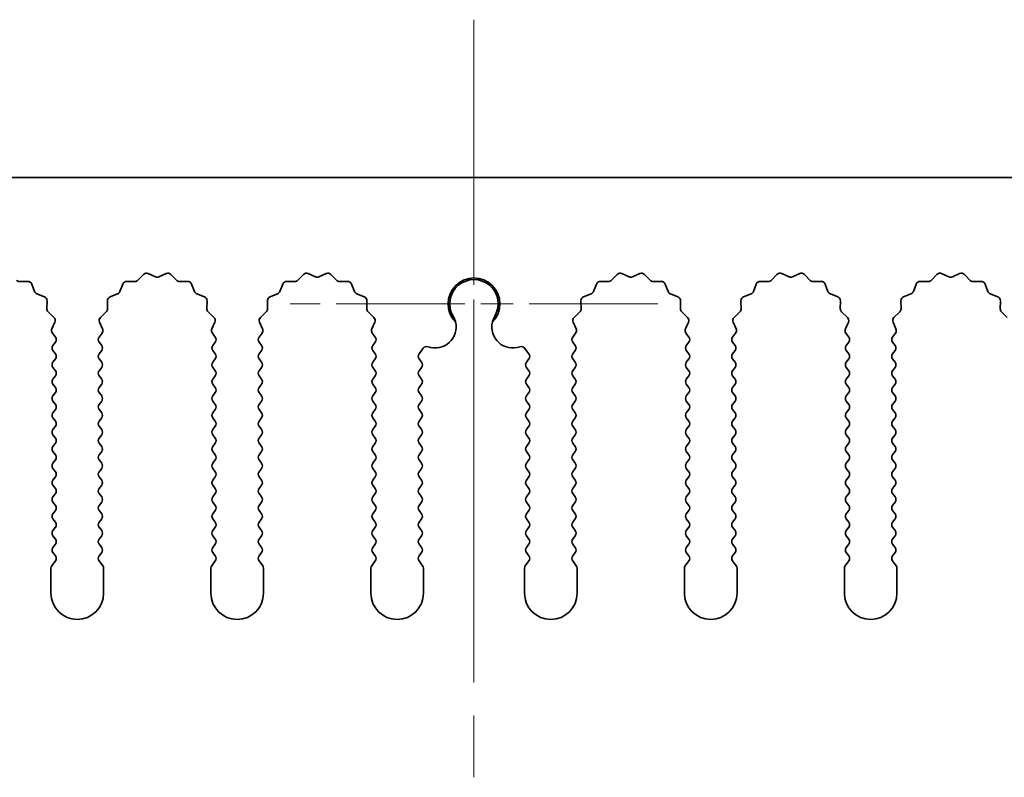
# Model space of a CAD drawing. Units: millimetres. Extents: x 0 to 7860, y 0 to 1405.
# Drawn here: x 3888 to 3935, y 340 to 376 of the extents above; entities that cross this region are included whole.
import ezdxf

# ---------------------------------------------------------------- set-up
doc = ezdxf.new("R2010")
doc.units = ezdxf.units.MM
doc.header["$LTSCALE"] = 4
doc.linetypes.add('CHAIN', pattern=[0.3543, 0.2362, -0.0295, 0.0591, -0.0295])
for name, color, linetype, lineweight in [('Center Mark (ISO)', 131, 'Continuous', 18), ('Centerline (ISO)', 131, 'Continuous', 18), ('Visible (ISO)', 7, 'Continuous', 35)]:
    doc.layers.add(name, color=color, linetype=linetype, lineweight=lineweight)

msp = doc.modelspace()

# ---------------------------------------------------------------- linework, layer by layer
at = {"layer": 'Center Mark (ISO)', "linetype": 'CHAIN', "ltscale": 6.011347}
msp.add_line((3910.0794, 371.6094), (3910.0794, 355.3799), dxfattribs=at)
at = {"layer": 'Center Mark (ISO)', "linetype": 'CHAIN', "ltscale": 6.466757}
msp.add_line((3918.8089, 362.8799), (3901.3499, 362.8799), dxfattribs=at)
at = {"layer": 'Centerline (ISO)', "linetype": 'CHAIN', "ltscale": 13.334389}
msp.add_line((3910.0794, 376.3799), (3910.0794, 340.3799), dxfattribs=at)
at = {"layer": 'Visible (ISO)'}
for p, q in [((4049.5794, 368.8799), (3770.5794, 368.8799)), ((3894.1145, 363.9995), (3894.3765, 364.2737)), ((3894.6018, 364.3185), (3894.9487, 364.1655)), ((3895.1102, 364.1655), (3895.4571, 364.3185)), ((3895.6824, 364.2737), (3895.9443, 363.9995)), ((3901.7145, 363.9995), (3901.9765, 364.2737)), ((3902.2018, 364.3185), (3902.5487, 364.1655)), ((3902.7102, 364.1655), (3903.0571, 364.3185)), ((3903.2824, 364.2737), (3903.5443, 363.9995)), ((3916.6145, 363.9995), (3916.8765, 364.2737)), ((3917.1018, 364.3185), (3917.4487, 364.1655)), ((3917.6102, 364.1655), (3917.9571, 364.3185)), ((3918.1824, 364.2737), (3918.4443, 363.9995)), ((3924.2145, 363.9995), (3924.4765, 364.2737)), ((3924.7018, 364.3185), (3925.0487, 364.1655)), ((3925.2102, 364.1655), (3925.5571, 364.3185)), ((3925.7824, 364.2737), (3926.0443, 363.9995)), ((3931.8145, 363.9995), (3932.0765, 364.2737)), ((3932.3018, 364.3185), (3932.6487, 364.1655)), ((3932.8102, 364.1655), (3933.1571, 364.3185)), ((3933.3824, 364.2737), (3933.6443, 363.9995)), ((3888.4935, 363.9377), (3888.8725, 363.9464)), ((3889.0636, 363.8187), (3889.2007, 363.4652)), ((3893.2582, 363.4652), (3893.3953, 363.8187)), ((3893.5863, 363.9464), (3893.9654, 363.9377)), ((3896.0935, 363.9377), (3896.4725, 363.9464)), ((3896.6636, 363.8187), (3896.8007, 363.4652)), ((3900.8582, 363.4652), (3900.9953, 363.8187)), ((3901.1863, 363.9464), (3901.5654, 363.9377)), ((3903.6935, 363.9377), (3904.0725, 363.9464)), ((3904.2636, 363.8187), (3904.4007, 363.4652)), ((3915.7582, 363.4652), (3915.8953, 363.8187)), ((3916.0863, 363.9464), (3916.4654, 363.9377)), ((3918.5935, 363.9377), (3918.9725, 363.9464)), ((3919.1636, 363.8187), (3919.3007, 363.4652)), ((3923.3582, 363.4652), (3923.4953, 363.8187)), ((3923.6863, 363.9464), (3924.0654, 363.9377)), ((3926.1935, 363.9377), (3926.5725, 363.9464)), ((3926.7636, 363.8187), (3926.9007, 363.4652)), ((3930.9582, 363.4652), (3931.0953, 363.8187)), ((3931.2863, 363.9464), (3931.6654, 363.9377)), ((3933.7935, 363.9377), (3934.1725, 363.9464)), ((3934.3636, 363.8187), (3934.5007, 363.4652)), ((3889.3148, 363.3511), (3889.6683, 363.214)), ((3892.7906, 363.214), (3893.1441, 363.3511)), ((3896.9148, 363.3511), (3897.2683, 363.214)), ((3900.3906, 363.214), (3900.7441, 363.3511)), ((3904.5148, 363.3511), (3904.8683, 363.214)), ((3915.2906, 363.214), (3915.6441, 363.3511)), ((3919.4148, 363.3511), (3919.7683, 363.214)), ((3922.8906, 363.214), (3923.2441, 363.3511)), ((3927.0148, 363.3511), (3927.3683, 363.214)), ((3930.4906, 363.214), (3930.8441, 363.3511)), ((3934.6148, 363.3511), (3934.9683, 363.214)), ((3889.7959, 363.023), (3889.7873, 362.6439)), ((3892.6715, 362.6439), (3892.6629, 363.023)), ((3897.3959, 363.023), (3897.3873, 362.6439)), ((3900.2715, 362.6439), (3900.2629, 363.023)), ((3904.9959, 363.023), (3904.9873, 362.6439)), ((3915.1715, 362.6439), (3915.1629, 363.023)), ((3919.8959, 363.023), (3919.8873, 362.6439)), ((3922.7715, 362.6439), (3922.7629, 363.023)), ((3927.4959, 363.023), (3927.4873, 362.6439)), ((3930.3715, 362.6439), (3930.3629, 363.023)), ((3935.0959, 363.023), (3935.0873, 362.6439)), ((3889.8491, 362.4947), (3890.1232, 362.2328)), ((3892.3356, 362.2328), (3892.6098, 362.4947)), ((3897.4491, 362.4947), (3897.7232, 362.2328)), ((3899.9356, 362.2328), (3900.2098, 362.4947)), ((3905.0491, 362.4947), (3905.3232, 362.2328)), ((3914.8356, 362.2328), (3915.1098, 362.4947)), ((3919.9491, 362.4947), (3920.2232, 362.2328)), ((3922.4356, 362.2328), (3922.7098, 362.4947)), ((3927.5491, 362.4947), (3927.8232, 362.2328)), ((3930.0356, 362.2328), (3930.3098, 362.4947)), ((3935.1491, 362.4947), (3935.4232, 362.2328)), ((3890.1681, 362.0075), (3890.0267, 361.6869)), ((3892.4322, 361.6869), (3892.2908, 362.0075)), ((3897.7681, 362.0075), (3897.6267, 361.6869)), ((3900.0322, 361.6869), (3899.8908, 362.0075)), ((3905.3681, 362.0075), (3905.2267, 361.6869)), ((3914.9322, 361.6869), (3914.7908, 362.0075)), ((3920.2681, 362.0075), (3920.1267, 361.6869)), ((3922.5322, 361.6869), (3922.3908, 362.0075)), ((3927.8681, 362.0075), (3927.7267, 361.6869)), ((3930.1322, 361.6869), (3929.9908, 362.0075)), ((3890.0497, 361.4862), (3890.1894, 361.2999)), ((3892.2694, 361.2999), (3892.4092, 361.4862)), ((3897.6497, 361.4862), (3897.7894, 361.2999)), ((3899.8694, 361.2999), (3900.0092, 361.4862)), ((3905.2497, 361.4862), (3905.3894, 361.2999)), ((3914.7694, 361.2999), (3914.9092, 361.4862)), ((3920.1497, 361.4862), (3920.2894, 361.2999)), ((3922.3694, 361.2999), (3922.5092, 361.4862)), ((3927.7497, 361.4862), (3927.8894, 361.2999)), ((3929.9694, 361.2999), (3930.1092, 361.4862)), ((3890.1894, 361.0599), (3890.0694, 360.8999)), ((3892.3894, 360.8999), (3892.2694, 361.0599)), ((3897.7894, 361.0599), (3897.6694, 360.8999)), ((3899.9894, 360.8999), (3899.8694, 361.0599)), ((3905.3894, 361.0599), (3905.2694, 360.8999)), ((3907.4694, 360.4999), (3907.6712, 360.7688)), ((3912.4877, 360.7688), (3912.6894, 360.4999)), ((3914.8894, 360.8999), (3914.7694, 361.0599)), ((3920.2894, 361.0599), (3920.1694, 360.8999)), ((3922.4894, 360.8999), (3922.3694, 361.0599)), ((3927.8894, 361.0599), (3927.7694, 360.8999)), ((3930.0894, 360.8999), (3929.9694, 361.0599)), ((3890.0694, 360.6599), (3890.1894, 360.4999)), ((3890.1894, 360.2599), (3890.0694, 360.0999)), ((3892.2694, 360.4999), (3892.3894, 360.6599)), ((3892.3894, 360.0999), (3892.2694, 360.2599)), ((3897.6694, 360.6599), (3897.7894, 360.4999)), ((3897.7894, 360.2599), (3897.6694, 360.0999)), ((3899.8694, 360.4999), (3899.9894, 360.6599)), ((3899.9894, 360.0999), (3899.8694, 360.2599)), ((3905.2694, 360.6599), (3905.3894, 360.4999)), ((3905.3894, 360.2599), (3905.2694, 360.0999)), ((3907.5894, 360.0999), (3907.4694, 360.2599)), ((3912.6894, 360.2599), (3912.5694, 360.0999)), ((3914.7694, 360.4999), (3914.8894, 360.6599)), ((3914.8894, 360.0999), (3914.7694, 360.2599)), ((3920.1694, 360.6599), (3920.2894, 360.4999)), ((3920.2894, 360.2599), (3920.1694, 360.0999)), ((3922.3694, 360.4999), (3922.4894, 360.6599)), ((3922.4894, 360.0999), (3922.3694, 360.2599)), ((3927.7694, 360.6599), (3927.8894, 360.4999)), ((3927.8894, 360.2599), (3927.7694, 360.0999)), ((3929.9694, 360.4999), (3930.0894, 360.6599)), ((3930.0894, 360.0999), (3929.9694, 360.2599)), ((3890.0694, 359.8599), (3890.1894, 359.6999)), ((3892.2694, 359.6999), (3892.3894, 359.8599)), ((3897.6694, 359.8599), (3897.7894, 359.6999)), ((3899.8694, 359.6999), (3899.9894, 359.8599)), ((3905.2694, 359.8599), (3905.3894, 359.6999)), ((3907.4694, 359.6999), (3907.5894, 359.8599)), ((3912.5694, 359.8599), (3912.6894, 359.6999)), ((3914.7694, 359.6999), (3914.8894, 359.8599)), ((3920.1694, 359.8599), (3920.2894, 359.6999)), ((3922.3694, 359.6999), (3922.4894, 359.8599)), ((3927.7694, 359.8599), (3927.8894, 359.6999)), ((3929.9694, 359.6999), (3930.0894, 359.8599)), ((3890.1894, 359.4599), (3890.0694, 359.2999)), ((3892.3894, 359.2999), (3892.2694, 359.4599)), ((3897.7894, 359.4599), (3897.6694, 359.2999)), ((3899.9894, 359.2999), (3899.8694, 359.4599)), ((3905.3894, 359.4599), (3905.2694, 359.2999)), ((3907.5894, 359.2999), (3907.4694, 359.4599)), ((3912.6894, 359.4599), (3912.5694, 359.2999)), ((3914.8894, 359.2999), (3914.7694, 359.4599)), ((3920.2894, 359.4599), (3920.1694, 359.2999)), ((3922.4894, 359.2999), (3922.3694, 359.4599)), ((3927.8894, 359.4599), (3927.7694, 359.2999)), ((3930.0894, 359.2999), (3929.9694, 359.4599)), ((3890.0694, 359.0599), (3890.1894, 358.8999)), ((3892.2694, 358.8999), (3892.3894, 359.0599)), ((3897.6694, 359.0599), (3897.7894, 358.8999)), ((3899.8694, 358.8999), (3899.9894, 359.0599)), ((3905.2694, 359.0599), (3905.3894, 358.8999)), ((3907.4694, 358.8999), (3907.5894, 359.0599)), ((3912.5694, 359.0599), (3912.6894, 358.8999)), ((3914.7694, 358.8999), (3914.8894, 359.0599)), ((3920.1694, 359.0599), (3920.2894, 358.8999)), ((3922.3694, 358.8999), (3922.4894, 359.0599)), ((3927.7694, 359.0599), (3927.8894, 358.8999)), ((3929.9694, 358.8999), (3930.0894, 359.0599)), ((3890.1894, 358.6599), (3890.0694, 358.4999)), ((3892.3894, 358.4999), (3892.2694, 358.6599)), ((3897.7894, 358.6599), (3897.6694, 358.4999)), ((3899.9894, 358.4999), (3899.8694, 358.6599)), ((3905.3894, 358.6599), (3905.2694, 358.4999)), ((3907.5894, 358.4999), (3907.4694, 358.6599)), ((3912.6894, 358.6599), (3912.5694, 358.4999)), ((3914.8894, 358.4999), (3914.7694, 358.6599)), ((3920.2894, 358.6599), (3920.1694, 358.4999)), ((3922.4894, 358.4999), (3922.3694, 358.6599)), ((3927.8894, 358.6599), (3927.7694, 358.4999)), ((3930.0894, 358.4999), (3929.9694, 358.6599)), ((3890.0694, 358.2599), (3890.1894, 358.0999)), ((3892.2694, 358.0999), (3892.3894, 358.2599)), ((3897.6694, 358.2599), (3897.7894, 358.0999)), ((3899.8694, 358.0999), (3899.9894, 358.2599)), ((3905.2694, 358.2599), (3905.3894, 358.0999)), ((3907.4694, 358.0999), (3907.5894, 358.2599)), ((3912.5694, 358.2599), (3912.6894, 358.0999)), ((3914.7694, 358.0999), (3914.8894, 358.2599)), ((3920.1694, 358.2599), (3920.2894, 358.0999)), ((3922.3694, 358.0999), (3922.4894, 358.2599)), ((3927.7694, 358.2599), (3927.8894, 358.0999)), ((3929.9694, 358.0999), (3930.0894, 358.2599)), ((3890.1894, 357.8599), (3890.0694, 357.6999)), ((3890.0694, 357.4599), (3890.1894, 357.2999)), ((3892.3894, 357.6999), (3892.2694, 357.8599)), ((3892.2694, 357.2999), (3892.3894, 357.4599)), ((3897.7894, 357.8599), (3897.6694, 357.6999)), ((3897.6694, 357.4599), (3897.7894, 357.2999)), ((3899.9894, 357.6999), (3899.8694, 357.8599)), ((3899.8694, 357.2999), (3899.9894, 357.4599)), ((3905.3894, 357.8599), (3905.2694, 357.6999)), ((3905.2694, 357.4599), (3905.3894, 357.2999)), ((3907.5894, 357.6999), (3907.4694, 357.8599)), ((3907.4694, 357.2999), (3907.5894, 357.4599)), ((3912.6894, 357.8599), (3912.5694, 357.6999)), ((3912.5694, 357.4599), (3912.6894, 357.2999)), ((3914.8894, 357.6999), (3914.7694, 357.8599)), ((3914.7694, 357.2999), (3914.8894, 357.4599)), ((3920.2894, 357.8599), (3920.1694, 357.6999)), ((3920.1694, 357.4599), (3920.2894, 357.2999)), ((3922.4894, 357.6999), (3922.3694, 357.8599)), ((3922.3694, 357.2999), (3922.4894, 357.4599)), ((3927.8894, 357.8599), (3927.7694, 357.6999)), ((3927.7694, 357.4599), (3927.8894, 357.2999)), ((3930.0894, 357.6999), (3929.9694, 357.8599)), ((3929.9694, 357.2999), (3930.0894, 357.4599)), ((3890.1894, 357.0599), (3890.0694, 356.8999)), ((3892.3894, 356.8999), (3892.2694, 357.0599)), ((3897.7894, 357.0599), (3897.6694, 356.8999)), ((3899.9894, 356.8999), (3899.8694, 357.0599)), ((3905.3894, 357.0599), (3905.2694, 356.8999)), ((3907.5894, 356.8999), (3907.4694, 357.0599)), ((3912.6894, 357.0599), (3912.5694, 356.8999)), ((3914.8894, 356.8999), (3914.7694, 357.0599)), ((3920.2894, 357.0599), (3920.1694, 356.8999)), ((3922.4894, 356.8999), (3922.3694, 357.0599)), ((3927.8894, 357.0599), (3927.7694, 356.8999)), ((3930.0894, 356.8999), (3929.9694, 357.0599)), ((3890.0694, 356.6599), (3890.1894, 356.4999)), ((3892.2694, 356.4999), (3892.3894, 356.6599)), ((3897.6694, 356.6599), (3897.7894, 356.4999)), ((3899.8694, 356.4999), (3899.9894, 356.6599)), ((3905.2694, 356.6599), (3905.3894, 356.4999)), ((3907.4694, 356.4999), (3907.5894, 356.6599)), ((3912.5694, 356.6599), (3912.6894, 356.4999)), ((3914.7694, 356.4999), (3914.8894, 356.6599)), ((3920.1694, 356.6599), (3920.2894, 356.4999)), ((3922.3694, 356.4999), (3922.4894, 356.6599)), ((3927.7694, 356.6599), (3927.8894, 356.4999)), ((3929.9694, 356.4999), (3930.0894, 356.6599)), ((3890.1894, 356.2599), (3890.0694, 356.0999)), ((3892.3894, 356.0999), (3892.2694, 356.2599)), ((3897.7894, 356.2599), (3897.6694, 356.0999)), ((3899.9894, 356.0999), (3899.8694, 356.2599)), ((3905.3894, 356.2599), (3905.2694, 356.0999)), ((3907.5894, 356.0999), (3907.4694, 356.2599)), ((3912.6894, 356.2599), (3912.5694, 356.0999)), ((3914.8894, 356.0999), (3914.7694, 356.2599)), ((3920.2894, 356.2599), (3920.1694, 356.0999)), ((3922.4894, 356.0999), (3922.3694, 356.2599)), ((3927.8894, 356.2599), (3927.7694, 356.0999)), ((3930.0894, 356.0999), (3929.9694, 356.2599)), ((3890.0694, 355.8599), (3890.1894, 355.6999)), ((3892.2694, 355.6999), (3892.3894, 355.8599)), ((3897.6694, 355.8599), (3897.7894, 355.6999)), ((3899.8694, 355.6999), (3899.9894, 355.8599)), ((3905.2694, 355.8599), (3905.3894, 355.6999)), ((3907.4694, 355.6999), (3907.5894, 355.8599)), ((3912.5694, 355.8599), (3912.6894, 355.6999)), ((3914.7694, 355.6999), (3914.8894, 355.8599)), ((3920.1694, 355.8599), (3920.2894, 355.6999)), ((3922.3694, 355.6999), (3922.4894, 355.8599)), ((3927.7694, 355.8599), (3927.8894, 355.6999)), ((3929.9694, 355.6999), (3930.0894, 355.8599)), ((3890.1894, 355.4599), (3890.0694, 355.2999)), ((3892.3894, 355.2999), (3892.2694, 355.4599)), ((3897.7894, 355.4599), (3897.6694, 355.2999)), ((3899.9894, 355.2999), (3899.8694, 355.4599)), ((3905.3894, 355.4599), (3905.2694, 355.2999)), ((3907.5894, 355.2999), (3907.4694, 355.4599)), ((3912.6894, 355.4599), (3912.5694, 355.2999)), ((3914.8894, 355.2999), (3914.7694, 355.4599)), ((3920.2894, 355.4599), (3920.1694, 355.2999)), ((3922.4894, 355.2999), (3922.3694, 355.4599)), ((3927.8894, 355.4599), (3927.7694, 355.2999)), ((3930.0894, 355.2999), (3929.9694, 355.4599)), ((3890.0694, 355.0599), (3890.1894, 354.8999)), ((3890.1894, 354.6599), (3890.0694, 354.4999)), ((3892.2694, 354.8999), (3892.3894, 355.0599)), ((3892.3894, 354.4999), (3892.2694, 354.6599)), ((3897.6694, 355.0599), (3897.7894, 354.8999)), ((3897.7894, 354.6599), (3897.6694, 354.4999)), ((3899.8694, 354.8999), (3899.9894, 355.0599)), ((3899.9894, 354.4999), (3899.8694, 354.6599)), ((3905.2694, 355.0599), (3905.3894, 354.8999)), ((3905.3894, 354.6599), (3905.2694, 354.4999)), ((3907.4694, 354.8999), (3907.5894, 355.0599)), ((3907.5894, 354.4999), (3907.4694, 354.6599)), ((3912.5694, 355.0599), (3912.6894, 354.8999)), ((3912.6894, 354.6599), (3912.5694, 354.4999)), ((3914.7694, 354.8999), (3914.8894, 355.0599)), ((3914.8894, 354.4999), (3914.7694, 354.6599)), ((3920.1694, 355.0599), (3920.2894, 354.8999)), ((3920.2894, 354.6599), (3920.1694, 354.4999)), ((3922.3694, 354.8999), (3922.4894, 355.0599)), ((3922.4894, 354.4999), (3922.3694, 354.6599)), ((3927.7694, 355.0599), (3927.8894, 354.8999)), ((3927.8894, 354.6599), (3927.7694, 354.4999)), ((3929.9694, 354.8999), (3930.0894, 355.0599)), ((3930.0894, 354.4999), (3929.9694, 354.6599)), ((3890.0694, 354.2599), (3890.1894, 354.0999)), ((3892.2694, 354.0999), (3892.3894, 354.2599)), ((3897.6694, 354.2599), (3897.7894, 354.0999)), ((3899.8694, 354.0999), (3899.9894, 354.2599)), ((3905.2694, 354.2599), (3905.3894, 354.0999)), ((3907.4694, 354.0999), (3907.5894, 354.2599)), ((3912.5694, 354.2599), (3912.6894, 354.0999)), ((3914.7694, 354.0999), (3914.8894, 354.2599)), ((3920.1694, 354.2599), (3920.2894, 354.0999)), ((3922.3694, 354.0999), (3922.4894, 354.2599)), ((3927.7694, 354.2599), (3927.8894, 354.0999)), ((3929.9694, 354.0999), (3930.0894, 354.2599)), ((3890.1894, 353.8599), (3890.0694, 353.6999)), ((3892.3894, 353.6999), (3892.2694, 353.8599)), ((3897.7894, 353.8599), (3897.6694, 353.6999)), ((3899.9894, 353.6999), (3899.8694, 353.8599)), ((3905.3894, 353.8599), (3905.2694, 353.6999)), ((3907.5894, 353.6999), (3907.4694, 353.8599)), ((3912.6894, 353.8599), (3912.5694, 353.6999)), ((3914.8894, 353.6999), (3914.7694, 353.8599)), ((3920.2894, 353.8599), (3920.1694, 353.6999)), ((3922.4894, 353.6999), (3922.3694, 353.8599)), ((3927.8894, 353.8599), (3927.7694, 353.6999)), ((3930.0894, 353.6999), (3929.9694, 353.8599)), ((3890.0694, 353.4599), (3890.1894, 353.2999)), ((3892.2694, 353.2999), (3892.3894, 353.4599)), ((3897.6694, 353.4599), (3897.7894, 353.2999)), ((3899.8694, 353.2999), (3899.9894, 353.4599)), ((3905.2694, 353.4599), (3905.3894, 353.2999)), ((3907.4694, 353.2999), (3907.5894, 353.4599)), ((3912.5694, 353.4599), (3912.6894, 353.2999)), ((3914.7694, 353.2999), (3914.8894, 353.4599)), ((3920.1694, 353.4599), (3920.2894, 353.2999)), ((3922.3694, 353.2999), (3922.4894, 353.4599)), ((3927.7694, 353.4599), (3927.8894, 353.2999)), ((3929.9694, 353.2999), (3930.0894, 353.4599)), ((3890.1894, 353.0599), (3890.0694, 352.8999)), ((3892.3894, 352.8999), (3892.2694, 353.0599)), ((3897.7894, 353.0599), (3897.6694, 352.8999)), ((3899.9894, 352.8999), (3899.8694, 353.0599)), ((3905.3894, 353.0599), (3905.2694, 352.8999)), ((3907.5894, 352.8999), (3907.4694, 353.0599)), ((3912.6894, 353.0599), (3912.5694, 352.8999)), ((3914.8894, 352.8999), (3914.7694, 353.0599)), ((3920.2894, 353.0599), (3920.1694, 352.8999)), ((3922.4894, 352.8999), (3922.3694, 353.0599)), ((3927.8894, 353.0599), (3927.7694, 352.8999)), ((3930.0894, 352.8999), (3929.9694, 353.0599)), ((3890.0694, 352.6599), (3890.1894, 352.4999)), ((3892.2694, 352.4999), (3892.3894, 352.6599)), ((3897.6694, 352.6599), (3897.7894, 352.4999)), ((3899.8694, 352.4999), (3899.9894, 352.6599)), ((3905.2694, 352.6599), (3905.3894, 352.4999)), ((3907.4694, 352.4999), (3907.5894, 352.6599)), ((3912.5694, 352.6599), (3912.6894, 352.4999)), ((3914.7694, 352.4999), (3914.8894, 352.6599)), ((3920.1694, 352.6599), (3920.2894, 352.4999)), ((3922.3694, 352.4999), (3922.4894, 352.6599)), ((3927.7694, 352.6599), (3927.8894, 352.4999)), ((3929.9694, 352.4999), (3930.0894, 352.6599)), ((3890.1894, 352.2599), (3890.0694, 352.0999)), ((3890.0694, 351.8599), (3890.1894, 351.6999)), ((3892.3894, 352.0999), (3892.2694, 352.2599)), ((3892.2694, 351.6999), (3892.3894, 351.8599)), ((3897.7894, 352.2599), (3897.6694, 352.0999)), ((3897.6694, 351.8599), (3897.7894, 351.6999)), ((3899.9894, 352.0999), (3899.8694, 352.2599)), ((3899.8694, 351.6999), (3899.9894, 351.8599)), ((3905.3894, 352.2599), (3905.2694, 352.0999)), ((3905.2694, 351.8599), (3905.3894, 351.6999)), ((3907.5894, 352.0999), (3907.4694, 352.2599)), ((3907.4694, 351.6999), (3907.5894, 351.8599)), ((3912.6894, 352.2599), (3912.5694, 352.0999)), ((3912.5694, 351.8599), (3912.6894, 351.6999)), ((3914.8894, 352.0999), (3914.7694, 352.2599)), ((3914.7694, 351.6999), (3914.8894, 351.8599)), ((3920.2894, 352.2599), (3920.1694, 352.0999)), ((3920.1694, 351.8599), (3920.2894, 351.6999)), ((3922.4894, 352.0999), (3922.3694, 352.2599)), ((3922.3694, 351.6999), (3922.4894, 351.8599)), ((3927.8894, 352.2599), (3927.7694, 352.0999)), ((3927.7694, 351.8599), (3927.8894, 351.6999)), ((3930.0894, 352.0999), (3929.9694, 352.2599)), ((3929.9694, 351.6999), (3930.0894, 351.8599)), ((3890.1894, 351.4599), (3890.0694, 351.2999)), ((3892.3894, 351.2999), (3892.2694, 351.4599)), ((3897.7894, 351.4599), (3897.6694, 351.2999)), ((3899.9894, 351.2999), (3899.8694, 351.4599)), ((3905.3894, 351.4599), (3905.2694, 351.2999)), ((3907.5894, 351.2999), (3907.4694, 351.4599)), ((3912.6894, 351.4599), (3912.5694, 351.2999)), ((3914.8894, 351.2999), (3914.7694, 351.4599)), ((3920.2894, 351.4599), (3920.1694, 351.2999)), ((3922.4894, 351.2999), (3922.3694, 351.4599)), ((3927.8894, 351.4599), (3927.7694, 351.2999)), ((3930.0894, 351.2999), (3929.9694, 351.4599)), ((3890.0694, 351.0599), (3890.1894, 350.8999)), ((3892.2694, 350.8999), (3892.3894, 351.0599)), ((3897.6694, 351.0599), (3897.7894, 350.8999)), ((3899.8694, 350.8999), (3899.9894, 351.0599)), ((3905.2694, 351.0599), (3905.3894, 350.8999)), ((3907.4694, 350.8999), (3907.5894, 351.0599)), ((3912.5694, 351.0599), (3912.6894, 350.8999)), ((3914.7694, 350.8999), (3914.8894, 351.0599)), ((3920.1694, 351.0599), (3920.2894, 350.8999)), ((3922.3694, 350.8999), (3922.4894, 351.0599)), ((3927.7694, 351.0599), (3927.8894, 350.8999)), ((3929.9694, 350.8999), (3930.0894, 351.0599)), ((3890.1894, 350.6599), (3890.0194, 350.4332)), ((3892.4394, 350.4332), (3892.2694, 350.6599)), ((3897.7894, 350.6599), (3897.6194, 350.4332)), ((3900.0394, 350.4332), (3899.8694, 350.6599)), ((3905.3894, 350.6599), (3905.2194, 350.4332)), ((3907.6394, 350.4332), (3907.4694, 350.6599)), ((3912.6894, 350.6599), (3912.5194, 350.4332)), ((3914.9394, 350.4332), (3914.7694, 350.6599)), ((3920.2894, 350.6599), (3920.1194, 350.4332)), ((3922.5394, 350.4332), (3922.3694, 350.6599)), ((3927.8894, 350.6599), (3927.7194, 350.4332)), ((3930.1394, 350.4332), (3929.9694, 350.6599)), ((3889.9794, 350.3132), (3889.9794, 349.1299)), ((3892.4794, 349.1299), (3892.4794, 350.3132)), ((3897.5794, 350.3132), (3897.5794, 349.1299)), ((3900.0794, 349.1299), (3900.0794, 350.3132)), ((3905.1794, 350.3132), (3905.1794, 349.1299)), ((3907.6794, 349.1299), (3907.6794, 350.3132)), ((3912.4794, 350.3132), (3912.4794, 349.1299)), ((3914.9794, 349.1299), (3914.9794, 350.3132)), ((3920.0794, 350.3132), (3920.0794, 349.1299)), ((3922.5794, 349.1299), (3922.5794, 350.3132)), ((3927.6794, 350.3132), (3927.6794, 349.1299)), ((3930.1794, 349.1299), (3930.1794, 350.3132))]:
    msp.add_line(p, q, dxfattribs=at)
for centre, radius, start, end in [((3888.4889, 364.1377), 0.2, 223.69918, 271.30082), ((3893.9699, 364.1377), 0.2, 268.69918, 316.30082), ((3894.5211, 364.1355), 0.2, 66.19918, 136.30082), ((3895.0294, 364.3484), 0.2, 246.19918, 293.80082), ((3895.5378, 364.1355), 0.2, 43.69918, 113.80082), ((3896.0889, 364.1377), 0.2, 223.69918, 271.30082), ((3901.5699, 364.1377), 0.2, 268.69918, 316.30082), ((3902.1211, 364.1355), 0.2, 66.19918, 136.30082), ((3902.6294, 364.3484), 0.2, 246.19918, 293.80082), ((3903.1378, 364.1355), 0.2, 43.69918, 113.80082), ((3903.6889, 364.1377), 0.2, 223.69918, 271.30082), ((3910.0794, 362.8799), 1.2295, 315.42445, 224.57555), ((3910.0794, 362.8799), 1.15, 329.22768, 210.77232), ((3916.4699, 364.1377), 0.2, 268.69918, 316.30082), ((3917.0211, 364.1355), 0.2, 66.19918, 136.30082), ((3917.5294, 364.3484), 0.2, 246.19918, 293.80082), ((3918.0378, 364.1355), 0.2, 43.69918, 113.80082), ((3918.5889, 364.1377), 0.2, 223.69918, 271.30082), ((3924.0699, 364.1377), 0.2, 268.69918, 316.30082), ((3924.6211, 364.1355), 0.2, 66.19918, 136.30082), ((3925.1294, 364.3484), 0.2, 246.19918, 293.80082), ((3925.6378, 364.1355), 0.2, 43.69918, 113.80082), ((3926.1889, 364.1377), 0.2, 223.69918, 271.30082), ((3931.6699, 364.1377), 0.2, 268.69918, 316.30082), ((3932.2211, 364.1355), 0.2, 66.19918, 136.30082), ((3932.7294, 364.3484), 0.2, 246.19918, 293.80082), ((3933.2378, 364.1355), 0.2, 43.69918, 113.80082), ((3933.7889, 364.1377), 0.2, 223.69918, 271.30082), ((3888.8771, 363.7464), 0.2, 21.19918, 91.30082), ((3893.5818, 363.7464), 0.2, 88.69918, 158.80082), ((3896.4771, 363.7464), 0.2, 21.19918, 91.30082), ((3901.1818, 363.7464), 0.2, 88.69918, 158.80082), ((3904.0771, 363.7464), 0.2, 21.19918, 91.30082), ((3916.0818, 363.7464), 0.2, 88.69918, 158.80082), ((3918.9771, 363.7464), 0.2, 21.19918, 91.30082), ((3923.6818, 363.7464), 0.2, 88.69918, 158.80082), ((3926.5771, 363.7464), 0.2, 21.19918, 91.30082), ((3931.2818, 363.7464), 0.2, 88.69918, 158.80082), ((3934.1771, 363.7464), 0.2, 21.19918, 91.30082), ((3889.3871, 363.5375), 0.2, 201.19918, 248.80082), ((3889.596, 363.0275), 0.2, 358.69918, 68.80082), ((3892.8629, 363.0275), 0.2, 111.19918, 181.30082), ((3893.0718, 363.5375), 0.2, 291.19918, 338.80082), ((3896.9871, 363.5375), 0.2, 201.19918, 248.80082), ((3897.196, 363.0275), 0.2, 358.69918, 68.80082), ((3900.4629, 363.0275), 0.2, 111.19918, 181.30082), ((3900.6718, 363.5375), 0.2, 291.19918, 338.80082), ((3904.5871, 363.5375), 0.2, 201.19918, 248.80082), ((3904.796, 363.0275), 0.2, 358.69918, 68.80082), ((3915.3629, 363.0275), 0.2, 111.19918, 181.30082), ((3915.5718, 363.5375), 0.2, 291.19918, 338.80082), ((3919.4871, 363.5375), 0.2, 201.19918, 248.80082), ((3919.696, 363.0275), 0.2, 358.69918, 68.80082), ((3922.9629, 363.0275), 0.2, 111.19918, 181.30082), ((3923.1718, 363.5375), 0.2, 291.19918, 338.80082), ((3927.0871, 363.5375), 0.2, 201.19918, 248.80082), ((3927.296, 363.0275), 0.2, 358.69918, 68.80082), ((3930.5629, 363.0275), 0.2, 111.19918, 181.30082), ((3930.7718, 363.5375), 0.2, 291.19918, 338.80082), ((3934.6871, 363.5375), 0.2, 201.19918, 248.80082), ((3934.896, 363.0275), 0.2, 358.69918, 68.80082), ((3889.9873, 362.6393), 0.2, 178.69918, 226.30082), ((3892.4716, 362.6393), 0.2, 313.69918, 1.30082), ((3897.5873, 362.6393), 0.2, 178.69918, 226.30082), ((3900.0716, 362.6393), 0.2, 313.69918, 1.30082), ((3905.1873, 362.6393), 0.2, 178.69918, 226.30082), ((3914.9716, 362.6393), 0.2, 313.69918, 1.30082), ((3920.0873, 362.6393), 0.2, 178.69918, 226.30082), ((3922.5716, 362.6393), 0.2, 313.69918, 1.30082), ((3927.6873, 362.6393), 0.2, 178.69918, 226.30082), ((3930.1716, 362.6393), 0.2, 313.69918, 1.30082), ((3935.2873, 362.6393), 0.2, 178.69918, 226.30082), ((3889.9851, 362.0882), 0.2, 336.19918, 46.30082), ((3892.4738, 362.0882), 0.2, 133.69918, 203.80082), ((3897.5851, 362.0882), 0.2, 336.19918, 46.30082), ((3900.0738, 362.0882), 0.2, 133.69918, 203.80082), ((3905.1851, 362.0882), 0.2, 336.19918, 46.30082), ((3914.9738, 362.0882), 0.2, 133.69918, 203.80082), ((3920.0851, 362.0882), 0.2, 336.19918, 46.30082), ((3922.5738, 362.0882), 0.2, 133.69918, 203.80082), ((3927.6851, 362.0882), 0.2, 336.19918, 46.30082), ((3930.1738, 362.0882), 0.2, 133.69918, 203.80082), ((3890.2097, 361.6062), 0.2, 156.19918, 216.8699), ((3892.2492, 361.6062), 0.2, 323.1301, 23.80082), ((3897.8097, 361.6062), 0.2, 156.19918, 216.8699), ((3899.8492, 361.6062), 0.2, 323.1301, 23.80082), ((3905.4097, 361.6062), 0.2, 156.19918, 216.8699), ((3908.2321, 361.7799), 1, 250.47944, 13.71405), ((3911.9267, 361.7799), 1, 166.28595, 289.52056), ((3914.7492, 361.6062), 0.2, 323.1301, 23.80082), ((3920.3097, 361.6062), 0.2, 156.19918, 216.8699), ((3922.3492, 361.6062), 0.2, 323.1301, 23.80082), ((3927.9097, 361.6062), 0.2, 156.19918, 216.8699), ((3929.9492, 361.6062), 0.2, 323.1301, 23.80082), ((3890.0294, 361.1799), 0.2, 323.1301, 36.8699), ((3892.4294, 361.1799), 0.2, 143.1301, 216.8699), ((3897.6294, 361.1799), 0.2, 323.1301, 36.8699), ((3900.0294, 361.1799), 0.2, 143.1301, 216.8699), ((3905.2294, 361.1799), 0.2, 323.1301, 36.8699), ((3914.9294, 361.1799), 0.2, 143.1301, 216.8699), ((3920.1294, 361.1799), 0.2, 323.1301, 36.8699), ((3922.5294, 361.1799), 0.2, 143.1301, 216.8699), ((3927.7294, 361.1799), 0.2, 323.1301, 36.8699), ((3930.1294, 361.1799), 0.2, 143.1301, 216.8699), ((3890.2294, 360.7799), 0.2, 143.1301, 216.8699), ((3892.2294, 360.7799), 0.2, 323.1301, 36.8699), ((3897.8294, 360.7799), 0.2, 143.1301, 216.8699), ((3899.8294, 360.7799), 0.2, 323.1301, 36.8699), ((3905.4294, 360.7799), 0.2, 143.1301, 216.8699), ((3907.8312, 360.6488), 0.2, 70.47944, 143.1301), ((3912.3277, 360.6488), 0.2, 36.8699, 109.52056), ((3914.7294, 360.7799), 0.2, 323.1301, 36.8699), ((3920.3294, 360.7799), 0.2, 143.1301, 216.8699), ((3922.3294, 360.7799), 0.2, 323.1301, 36.8699), ((3927.9294, 360.7799), 0.2, 143.1301, 216.8699), ((3929.9294, 360.7799), 0.2, 323.1301, 36.8699), ((3890.0294, 360.3799), 0.2, 323.1301, 36.8699), ((3892.4294, 360.3799), 0.2, 143.1301, 216.8699), ((3897.6294, 360.3799), 0.2, 323.1301, 36.8699), ((3900.0294, 360.3799), 0.2, 143.1301, 216.8699), ((3905.2294, 360.3799), 0.2, 323.1301, 36.8699), ((3907.6294, 360.3799), 0.2, 143.1301, 216.8699), ((3912.5294, 360.3799), 0.2, 323.1301, 36.8699), ((3914.9294, 360.3799), 0.2, 143.1301, 216.8699), ((3920.1294, 360.3799), 0.2, 323.1301, 36.8699), ((3922.5294, 360.3799), 0.2, 143.1301, 216.8699), ((3927.7294, 360.3799), 0.2, 323.1301, 36.8699), ((3930.1294, 360.3799), 0.2, 143.1301, 216.8699), ((3890.2294, 359.9799), 0.2, 143.1301, 216.8699), ((3892.2294, 359.9799), 0.2, 323.1301, 36.8699), ((3897.8294, 359.9799), 0.2, 143.1301, 216.8699), ((3899.8294, 359.9799), 0.2, 323.1301, 36.8699), ((3905.4294, 359.9799), 0.2, 143.1301, 216.8699), ((3907.4294, 359.9799), 0.2, 323.1301, 36.8699), ((3912.7294, 359.9799), 0.2, 143.1301, 216.8699), ((3914.7294, 359.9799), 0.2, 323.1301, 36.8699), ((3920.3294, 359.9799), 0.2, 143.1301, 216.8699), ((3922.3294, 359.9799), 0.2, 323.1301, 36.8699), ((3927.9294, 359.9799), 0.2, 143.1301, 216.8699), ((3929.9294, 359.9799), 0.2, 323.1301, 36.8699), ((3890.0294, 359.5799), 0.2, 323.1301, 36.8699), ((3892.4294, 359.5799), 0.2, 143.1301, 216.8699), ((3897.6294, 359.5799), 0.2, 323.1301, 36.8699), ((3900.0294, 359.5799), 0.2, 143.1301, 216.8699), ((3905.2294, 359.5799), 0.2, 323.1301, 36.8699), ((3907.6294, 359.5799), 0.2, 143.1301, 216.8699), ((3912.5294, 359.5799), 0.2, 323.1301, 36.8699), ((3914.9294, 359.5799), 0.2, 143.1301, 216.8699), ((3920.1294, 359.5799), 0.2, 323.1301, 36.8699), ((3922.5294, 359.5799), 0.2, 143.1301, 216.8699), ((3927.7294, 359.5799), 0.2, 323.1301, 36.8699), ((3930.1294, 359.5799), 0.2, 143.1301, 216.8699), ((3890.2294, 359.1799), 0.2, 143.1301, 216.8699), ((3890.0294, 358.7799), 0.2, 323.1301, 36.8699), ((3892.4294, 358.7799), 0.2, 143.1301, 216.8699), ((3892.2294, 359.1799), 0.2, 323.1301, 36.8699), ((3897.8294, 359.1799), 0.2, 143.1301, 216.8699), ((3897.6294, 358.7799), 0.2, 323.1301, 36.8699), ((3900.0294, 358.7799), 0.2, 143.1301, 216.8699), ((3899.8294, 359.1799), 0.2, 323.1301, 36.8699), ((3905.4294, 359.1799), 0.2, 143.1301, 216.8699), ((3905.2294, 358.7799), 0.2, 323.1301, 36.8699), ((3907.6294, 358.7799), 0.2, 143.1301, 216.8699), ((3907.4294, 359.1799), 0.2, 323.1301, 36.8699), ((3912.7294, 359.1799), 0.2, 143.1301, 216.8699), ((3912.5294, 358.7799), 0.2, 323.1301, 36.8699), ((3914.9294, 358.7799), 0.2, 143.1301, 216.8699), ((3914.7294, 359.1799), 0.2, 323.1301, 36.8699), ((3920.3294, 359.1799), 0.2, 143.1301, 216.8699), ((3920.1294, 358.7799), 0.2, 323.1301, 36.8699), ((3922.5294, 358.7799), 0.2, 143.1301, 216.8699), ((3922.3294, 359.1799), 0.2, 323.1301, 36.8699), ((3927.9294, 359.1799), 0.2, 143.1301, 216.8699), ((3927.7294, 358.7799), 0.2, 323.1301, 36.8699), ((3930.1294, 358.7799), 0.2, 143.1301, 216.8699), ((3929.9294, 359.1799), 0.2, 323.1301, 36.8699), ((3890.2294, 358.3799), 0.2, 143.1301, 216.8699), ((3892.2294, 358.3799), 0.2, 323.1301, 36.8699), ((3897.8294, 358.3799), 0.2, 143.1301, 216.8699), ((3899.8294, 358.3799), 0.2, 323.1301, 36.8699), ((3905.4294, 358.3799), 0.2, 143.1301, 216.8699), ((3907.4294, 358.3799), 0.2, 323.1301, 36.8699), ((3912.7294, 358.3799), 0.2, 143.1301, 216.8699), ((3914.7294, 358.3799), 0.2, 323.1301, 36.8699), ((3920.3294, 358.3799), 0.2, 143.1301, 216.8699), ((3922.3294, 358.3799), 0.2, 323.1301, 36.8699), ((3927.9294, 358.3799), 0.2, 143.1301, 216.8699), ((3929.9294, 358.3799), 0.2, 323.1301, 36.8699), ((3890.0294, 357.9799), 0.2, 323.1301, 36.8699), ((3892.4294, 357.9799), 0.2, 143.1301, 216.8699), ((3897.6294, 357.9799), 0.2, 323.1301, 36.8699), ((3900.0294, 357.9799), 0.2, 143.1301, 216.8699), ((3905.2294, 357.9799), 0.2, 323.1301, 36.8699), ((3907.6294, 357.9799), 0.2, 143.1301, 216.8699), ((3912.5294, 357.9799), 0.2, 323.1301, 36.8699), ((3914.9294, 357.9799), 0.2, 143.1301, 216.8699), ((3920.1294, 357.9799), 0.2, 323.1301, 36.8699), ((3922.5294, 357.9799), 0.2, 143.1301, 216.8699), ((3927.7294, 357.9799), 0.2, 323.1301, 36.8699), ((3930.1294, 357.9799), 0.2, 143.1301, 216.8699), ((3890.2294, 357.5799), 0.2, 143.1301, 216.8699), ((3892.2294, 357.5799), 0.2, 323.1301, 36.8699), ((3897.8294, 357.5799), 0.2, 143.1301, 216.8699), ((3899.8294, 357.5799), 0.2, 323.1301, 36.8699), ((3905.4294, 357.5799), 0.2, 143.1301, 216.8699), ((3907.4294, 357.5799), 0.2, 323.1301, 36.8699), ((3912.7294, 357.5799), 0.2, 143.1301, 216.8699), ((3914.7294, 357.5799), 0.2, 323.1301, 36.8699), ((3920.3294, 357.5799), 0.2, 143.1301, 216.8699), ((3922.3294, 357.5799), 0.2, 323.1301, 36.8699), ((3927.9294, 357.5799), 0.2, 143.1301, 216.8699), ((3929.9294, 357.5799), 0.2, 323.1301, 36.8699), ((3890.0294, 357.1799), 0.2, 323.1301, 36.8699), ((3892.4294, 357.1799), 0.2, 143.1301, 216.8699), ((3897.6294, 357.1799), 0.2, 323.1301, 36.8699), ((3900.0294, 357.1799), 0.2, 143.1301, 216.8699), ((3905.2294, 357.1799), 0.2, 323.1301, 36.8699), ((3907.6294, 357.1799), 0.2, 143.1301, 216.8699), ((3912.5294, 357.1799), 0.2, 323.1301, 36.8699), ((3914.9294, 357.1799), 0.2, 143.1301, 216.8699), ((3920.1294, 357.1799), 0.2, 323.1301, 36.8699), ((3922.5294, 357.1799), 0.2, 143.1301, 216.8699), ((3927.7294, 357.1799), 0.2, 323.1301, 36.8699), ((3930.1294, 357.1799), 0.2, 143.1301, 216.8699), ((3890.2294, 356.7799), 0.2, 143.1301, 216.8699), ((3892.2294, 356.7799), 0.2, 323.1301, 36.8699), ((3897.8294, 356.7799), 0.2, 143.1301, 216.8699), ((3899.8294, 356.7799), 0.2, 323.1301, 36.8699), ((3905.4294, 356.7799), 0.2, 143.1301, 216.8699), ((3907.4294, 356.7799), 0.2, 323.1301, 36.8699), ((3912.7294, 356.7799), 0.2, 143.1301, 216.8699), ((3914.7294, 356.7799), 0.2, 323.1301, 36.8699), ((3920.3294, 356.7799), 0.2, 143.1301, 216.8699), ((3922.3294, 356.7799), 0.2, 323.1301, 36.8699), ((3927.9294, 356.7799), 0.2, 143.1301, 216.8699), ((3929.9294, 356.7799), 0.2, 323.1301, 36.8699), ((3890.2294, 355.9799), 0.2, 143.1301, 216.8699), ((3890.0294, 356.3799), 0.2, 323.1301, 36.8699), ((3892.4294, 356.3799), 0.2, 143.1301, 216.8699), ((3892.2294, 355.9799), 0.2, 323.1301, 36.8699), ((3897.8294, 355.9799), 0.2, 143.1301, 216.8699), ((3897.6294, 356.3799), 0.2, 323.1301, 36.8699), ((3900.0294, 356.3799), 0.2, 143.1301, 216.8699), ((3899.8294, 355.9799), 0.2, 323.1301, 36.8699), ((3905.4294, 355.9799), 0.2, 143.1301, 216.8699), ((3905.2294, 356.3799), 0.2, 323.1301, 36.8699), ((3907.6294, 356.3799), 0.2, 143.1301, 216.8699), ((3907.4294, 355.9799), 0.2, 323.1301, 36.8699), ((3912.7294, 355.9799), 0.2, 143.1301, 216.8699), ((3912.5294, 356.3799), 0.2, 323.1301, 36.8699), ((3914.9294, 356.3799), 0.2, 143.1301, 216.8699), ((3914.7294, 355.9799), 0.2, 323.1301, 36.8699), ((3920.3294, 355.9799), 0.2, 143.1301, 216.8699), ((3920.1294, 356.3799), 0.2, 323.1301, 36.8699), ((3922.5294, 356.3799), 0.2, 143.1301, 216.8699), ((3922.3294, 355.9799), 0.2, 323.1301, 36.8699), ((3927.9294, 355.9799), 0.2, 143.1301, 216.8699), ((3927.7294, 356.3799), 0.2, 323.1301, 36.8699), ((3930.1294, 356.3799), 0.2, 143.1301, 216.8699), ((3929.9294, 355.9799), 0.2, 323.1301, 36.8699), ((3890.0294, 355.5799), 0.2, 323.1301, 36.8699), ((3892.4294, 355.5799), 0.2, 143.1301, 216.8699), ((3897.6294, 355.5799), 0.2, 323.1301, 36.8699), ((3900.0294, 355.5799), 0.2, 143.1301, 216.8699), ((3905.2294, 355.5799), 0.2, 323.1301, 36.8699), ((3907.6294, 355.5799), 0.2, 143.1301, 216.8699), ((3912.5294, 355.5799), 0.2, 323.1301, 36.8699), ((3914.9294, 355.5799), 0.2, 143.1301, 216.8699), ((3920.1294, 355.5799), 0.2, 323.1301, 36.8699), ((3922.5294, 355.5799), 0.2, 143.1301, 216.8699), ((3927.7294, 355.5799), 0.2, 323.1301, 36.8699), ((3930.1294, 355.5799), 0.2, 143.1301, 216.8699), ((3890.2294, 355.1799), 0.2, 143.1301, 216.8699), ((3892.2294, 355.1799), 0.2, 323.1301, 36.8699), ((3897.8294, 355.1799), 0.2, 143.1301, 216.8699), ((3899.8294, 355.1799), 0.2, 323.1301, 36.8699), ((3905.4294, 355.1799), 0.2, 143.1301, 216.8699), ((3907.4294, 355.1799), 0.2, 323.1301, 36.8699), ((3912.7294, 355.1799), 0.2, 143.1301, 216.8699), ((3914.7294, 355.1799), 0.2, 323.1301, 36.8699), ((3920.3294, 355.1799), 0.2, 143.1301, 216.8699), ((3922.3294, 355.1799), 0.2, 323.1301, 36.8699), ((3927.9294, 355.1799), 0.2, 143.1301, 216.8699), ((3929.9294, 355.1799), 0.2, 323.1301, 36.8699), ((3890.0294, 354.7799), 0.2, 323.1301, 36.8699), ((3892.4294, 354.7799), 0.2, 143.1301, 216.8699), ((3897.6294, 354.7799), 0.2, 323.1301, 36.8699), ((3900.0294, 354.7799), 0.2, 143.1301, 216.8699), ((3905.2294, 354.7799), 0.2, 323.1301, 36.8699), ((3907.6294, 354.7799), 0.2, 143.1301, 216.8699), ((3912.5294, 354.7799), 0.2, 323.1301, 36.8699), ((3914.9294, 354.7799), 0.2, 143.1301, 216.8699), ((3920.1294, 354.7799), 0.2, 323.1301, 36.8699), ((3922.5294, 354.7799), 0.2, 143.1301, 216.8699), ((3927.7294, 354.7799), 0.2, 323.1301, 36.8699), ((3930.1294, 354.7799), 0.2, 143.1301, 216.8699), ((3890.2294, 354.3799), 0.2, 143.1301, 216.8699), ((3892.2294, 354.3799), 0.2, 323.1301, 36.8699), ((3897.8294, 354.3799), 0.2, 143.1301, 216.8699), ((3899.8294, 354.3799), 0.2, 323.1301, 36.8699), ((3905.4294, 354.3799), 0.2, 143.1301, 216.8699), ((3907.4294, 354.3799), 0.2, 323.1301, 36.8699), ((3912.7294, 354.3799), 0.2, 143.1301, 216.8699), ((3914.7294, 354.3799), 0.2, 323.1301, 36.8699), ((3920.3294, 354.3799), 0.2, 143.1301, 216.8699), ((3922.3294, 354.3799), 0.2, 323.1301, 36.8699), ((3927.9294, 354.3799), 0.2, 143.1301, 216.8699), ((3929.9294, 354.3799), 0.2, 323.1301, 36.8699), ((3890.0294, 353.9799), 0.2, 323.1301, 36.8699), ((3892.4294, 353.9799), 0.2, 143.1301, 216.8699), ((3897.6294, 353.9799), 0.2, 323.1301, 36.8699), ((3900.0294, 353.9799), 0.2, 143.1301, 216.8699), ((3905.2294, 353.9799), 0.2, 323.1301, 36.8699), ((3907.6294, 353.9799), 0.2, 143.1301, 216.8699), ((3912.5294, 353.9799), 0.2, 323.1301, 36.8699), ((3914.9294, 353.9799), 0.2, 143.1301, 216.8699), ((3920.1294, 353.9799), 0.2, 323.1301, 36.8699), ((3922.5294, 353.9799), 0.2, 143.1301, 216.8699), ((3927.7294, 353.9799), 0.2, 323.1301, 36.8699), ((3930.1294, 353.9799), 0.2, 143.1301, 216.8699), ((3890.2294, 353.5799), 0.2, 143.1301, 216.8699), ((3890.0294, 353.1799), 0.2, 323.1301, 36.8699), ((3892.4294, 353.1799), 0.2, 143.1301, 216.8699), ((3892.2294, 353.5799), 0.2, 323.1301, 36.8699), ((3897.8294, 353.5799), 0.2, 143.1301, 216.8699), ((3897.6294, 353.1799), 0.2, 323.1301, 36.8699), ((3900.0294, 353.1799), 0.2, 143.1301, 216.8699), ((3899.8294, 353.5799), 0.2, 323.1301, 36.8699), ((3905.4294, 353.5799), 0.2, 143.1301, 216.8699), ((3905.2294, 353.1799), 0.2, 323.1301, 36.8699), ((3907.6294, 353.1799), 0.2, 143.1301, 216.8699), ((3907.4294, 353.5799), 0.2, 323.1301, 36.8699), ((3912.7294, 353.5799), 0.2, 143.1301, 216.8699), ((3912.5294, 353.1799), 0.2, 323.1301, 36.8699), ((3914.9294, 353.1799), 0.2, 143.1301, 216.8699), ((3914.7294, 353.5799), 0.2, 323.1301, 36.8699), ((3920.3294, 353.5799), 0.2, 143.1301, 216.8699), ((3920.1294, 353.1799), 0.2, 323.1301, 36.8699), ((3922.5294, 353.1799), 0.2, 143.1301, 216.8699), ((3922.3294, 353.5799), 0.2, 323.1301, 36.8699), ((3927.9294, 353.5799), 0.2, 143.1301, 216.8699), ((3927.7294, 353.1799), 0.2, 323.1301, 36.8699), ((3930.1294, 353.1799), 0.2, 143.1301, 216.8699), ((3929.9294, 353.5799), 0.2, 323.1301, 36.8699), ((3890.2294, 352.7799), 0.2, 143.1301, 216.8699), ((3892.2294, 352.7799), 0.2, 323.1301, 36.8699), ((3897.8294, 352.7799), 0.2, 143.1301, 216.8699), ((3899.8294, 352.7799), 0.2, 323.1301, 36.8699), ((3905.4294, 352.7799), 0.2, 143.1301, 216.8699), ((3907.4294, 352.7799), 0.2, 323.1301, 36.8699), ((3912.7294, 352.7799), 0.2, 143.1301, 216.8699), ((3914.7294, 352.7799), 0.2, 323.1301, 36.8699), ((3920.3294, 352.7799), 0.2, 143.1301, 216.8699), ((3922.3294, 352.7799), 0.2, 323.1301, 36.8699), ((3927.9294, 352.7799), 0.2, 143.1301, 216.8699), ((3929.9294, 352.7799), 0.2, 323.1301, 36.8699), ((3890.0294, 352.3799), 0.2, 323.1301, 36.8699), ((3892.4294, 352.3799), 0.2, 143.1301, 216.8699), ((3897.6294, 352.3799), 0.2, 323.1301, 36.8699), ((3900.0294, 352.3799), 0.2, 143.1301, 216.8699), ((3905.2294, 352.3799), 0.2, 323.1301, 36.8699), ((3907.6294, 352.3799), 0.2, 143.1301, 216.8699), ((3912.5294, 352.3799), 0.2, 323.1301, 36.8699), ((3914.9294, 352.3799), 0.2, 143.1301, 216.8699), ((3920.1294, 352.3799), 0.2, 323.1301, 36.8699), ((3922.5294, 352.3799), 0.2, 143.1301, 216.8699), ((3927.7294, 352.3799), 0.2, 323.1301, 36.8699), ((3930.1294, 352.3799), 0.2, 143.1301, 216.8699), ((3890.2294, 351.9799), 0.2, 143.1301, 216.8699), ((3892.2294, 351.9799), 0.2, 323.1301, 36.8699), ((3897.8294, 351.9799), 0.2, 143.1301, 216.8699), ((3899.8294, 351.9799), 0.2, 323.1301, 36.8699), ((3905.4294, 351.9799), 0.2, 143.1301, 216.8699), ((3907.4294, 351.9799), 0.2, 323.1301, 36.8699), ((3912.7294, 351.9799), 0.2, 143.1301, 216.8699), ((3914.7294, 351.9799), 0.2, 323.1301, 36.8699), ((3920.3294, 351.9799), 0.2, 143.1301, 216.8699), ((3922.3294, 351.9799), 0.2, 323.1301, 36.8699), ((3927.9294, 351.9799), 0.2, 143.1301, 216.8699), ((3929.9294, 351.9799), 0.2, 323.1301, 36.8699), ((3890.0294, 351.5799), 0.2, 323.1301, 36.8699), ((3892.4294, 351.5799), 0.2, 143.1301, 216.8699), ((3897.6294, 351.5799), 0.2, 323.1301, 36.8699), ((3900.0294, 351.5799), 0.2, 143.1301, 216.8699), ((3905.2294, 351.5799), 0.2, 323.1301, 36.8699), ((3907.6294, 351.5799), 0.2, 143.1301, 216.8699), ((3912.5294, 351.5799), 0.2, 323.1301, 36.8699), ((3914.9294, 351.5799), 0.2, 143.1301, 216.8699), ((3920.1294, 351.5799), 0.2, 323.1301, 36.8699), ((3922.5294, 351.5799), 0.2, 143.1301, 216.8699), ((3927.7294, 351.5799), 0.2, 323.1301, 36.8699), ((3930.1294, 351.5799), 0.2, 143.1301, 216.8699), ((3890.2294, 351.1799), 0.2, 143.1301, 216.8699), ((3890.0294, 350.7799), 0.2, 323.1301, 36.8699), ((3892.4294, 350.7799), 0.2, 143.1301, 216.8699), ((3892.2294, 351.1799), 0.2, 323.1301, 36.8699), ((3897.8294, 351.1799), 0.2, 143.1301, 216.8699), ((3897.6294, 350.7799), 0.2, 323.1301, 36.8699), ((3900.0294, 350.7799), 0.2, 143.1301, 216.8699), ((3899.8294, 351.1799), 0.2, 323.1301, 36.8699), ((3905.4294, 351.1799), 0.2, 143.1301, 216.8699), ((3905.2294, 350.7799), 0.2, 323.1301, 36.8699), ((3907.6294, 350.7799), 0.2, 143.1301, 216.8699), ((3907.4294, 351.1799), 0.2, 323.1301, 36.8699), ((3912.7294, 351.1799), 0.2, 143.1301, 216.8699), ((3912.5294, 350.7799), 0.2, 323.1301, 36.8699), ((3914.9294, 350.7799), 0.2, 143.1301, 216.8699), ((3914.7294, 351.1799), 0.2, 323.1301, 36.8699), ((3920.3294, 351.1799), 0.2, 143.1301, 216.8699), ((3920.1294, 350.7799), 0.2, 323.1301, 36.8699), ((3922.5294, 350.7799), 0.2, 143.1301, 216.8699), ((3922.3294, 351.1799), 0.2, 323.1301, 36.8699), ((3927.9294, 351.1799), 0.2, 143.1301, 216.8699), ((3927.7294, 350.7799), 0.2, 323.1301, 36.8699), ((3930.1294, 350.7799), 0.2, 143.1301, 216.8699), ((3929.9294, 351.1799), 0.2, 323.1301, 36.8699), ((3890.1794, 350.3132), 0.2, 143.1301, 180), ((3892.2794, 350.3132), 0.2, 0, 36.8699), ((3897.7794, 350.3132), 0.2, 143.1301, 180), ((3899.8794, 350.3132), 0.2, 0, 36.8699), ((3905.3794, 350.3132), 0.2, 143.1301, 180), ((3907.4794, 350.3132), 0.2, 0, 36.8699), ((3912.6794, 350.3132), 0.2, 143.1301, 180), ((3914.7794, 350.3132), 0.2, 0, 36.8699), ((3920.2794, 350.3132), 0.2, 143.1301, 180), ((3922.3794, 350.3132), 0.2, 0, 36.8699), ((3927.8794, 350.3132), 0.2, 143.1301, 180), ((3929.9794, 350.3132), 0.2, 0, 36.8699), ((3891.2294, 349.1299), 1.25, 180, 0), ((3898.8294, 349.1299), 1.25, 180, 0), ((3906.4294, 349.1299), 1.25, 180, 0), ((3913.7294, 349.1299), 1.25, 180, 0), ((3921.3294, 349.1299), 1.25, 180, 0), ((3928.9294, 349.1299), 1.25, 180, 0)]:
    msp.add_arc(centre, radius, start, end, dxfattribs=at)
for points, knots in [([(3909.2036, 362.0169), (3909.2007, 362.0291), (3909.1974, 362.0413), (3909.1702, 362.137), (3909.1343, 362.2194), (3909.0914, 362.2915)], [0.509307185, 0.509307185, 0.509307185, 0.509307185, 0.512977385, 0.512977385, 0.538144342, 0.538144342, 0.538144342, 0.538144342]), ([(3911.0675, 362.2915), (3911.0246, 362.2194), (3910.9886, 362.137), (3910.9614, 362.0413), (3910.9582, 362.0291), (3910.9552, 362.0169)], [0.538144342, 0.538144342, 0.538144342, 0.538144342, 0.5633113, 0.5633113, 0.566981499, 0.566981499, 0.566981499, 0.566981499])]:
    msp.add_open_spline(points, degree=3, knots=knots, dxfattribs=at)

doc.saveas('drawing.dxf')
